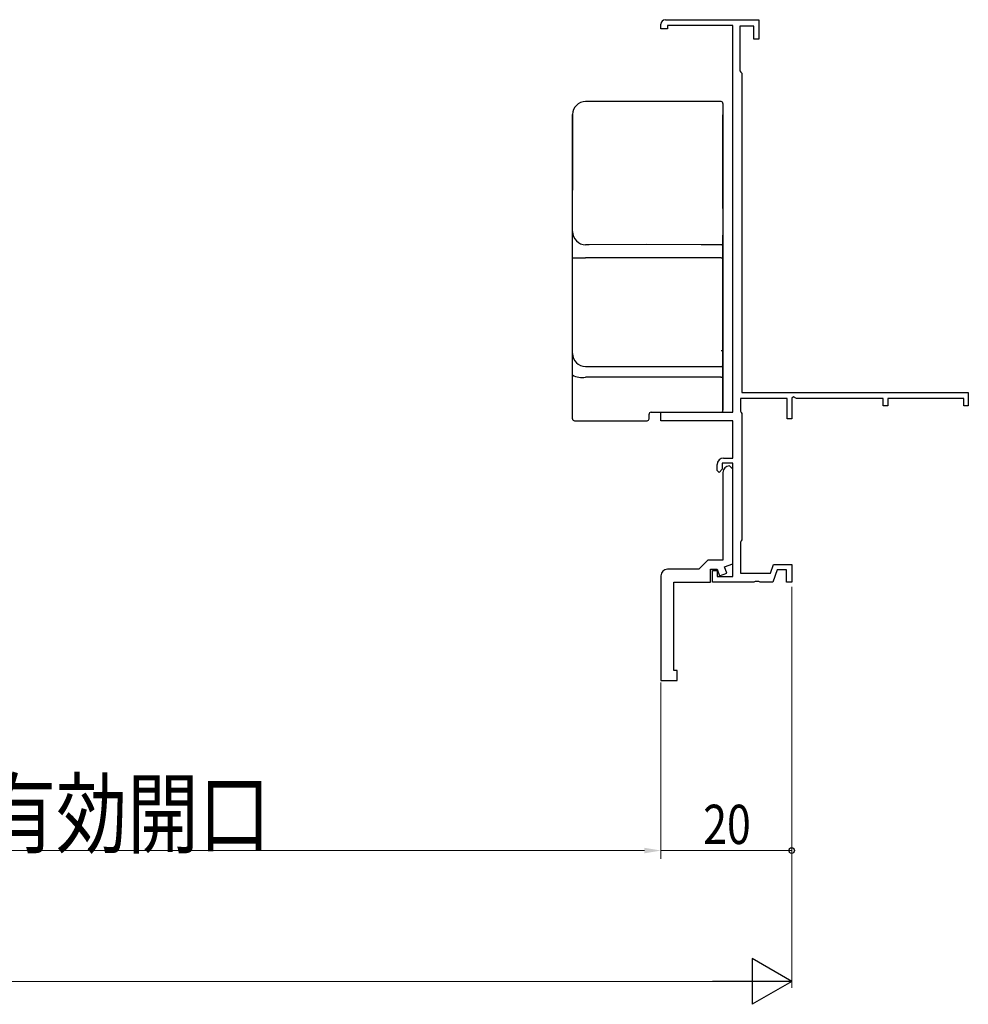
# Model space of a CAD drawing. Extents: x 0 to 990, y 0 to 1602.
# Drawn here: x 562 to 707, y 552 to 702 of the extents above; entities that cross this region are included whole.
import ezdxf

# ---------------------------------------------------------------- set-up
doc = ezdxf.new("R2010")
doc.units = 0
for name, color, linetype, lineweight in [('YKK_11', 7, 'CONTINUOUS', 30), ('YKK_13', 4, 'CONTINUOUS', 30), ('YKK_D', 6, 'CONTINUOUS', 13)]:
    doc.layers.add(name, color=color, linetype=linetype, lineweight=lineweight)
doc.styles.add('text-b', font='extslim2.shx', dxfattribs={"width": 0.8, "bigfont": 'extfont2.shx'})

msp = doc.modelspace()

# ---------------------------------------------------------------- linework, layer by layer
at = {"layer": 'YKK_11', "linetype": 'ByBlock', "lineweight": -2, "ltscale": 0.5}
for p, q in [((660, 701), (660, 701.7)), ((660.7, 702.4), (675, 702.4)), ((671, 701.5), (661, 701.5)), ((661, 701.5), (661, 701)), ((671, 642.4), (671, 701.5)), ((674.2, 701.4), (672.1, 701.4)), ((672.1, 701.4), (672.1, 694.59)), ((674.2, 699.4), (674.2, 701.4)), ((675, 702.4), (675, 699.4)), ((661, 701), (660, 701)), ((675, 699.4), (674.2, 699.4)), ((672.1, 694.59), (672.25, 694.39)), ((672.25, 694.39), (672.4, 694.2)), ((672.4, 694.2), (672.4, 645.4)), ((679.3, 644.5), (672.2, 644.5)), ((672.2, 644.5), (672.2, 642.55)), ((672.4, 645.4), (707, 645.4)), ((679.3, 641.4), (679.3, 644.5)), ((680.3, 644.75), (680, 644.57)), ((680, 644.57), (680, 641.4)), ((680.73, 644.5), (680.3, 644.75)), ((694, 644.5), (680.73, 644.5)), ((694, 643.4), (694, 644.5)), ((706.3, 644.5), (694.7, 644.5)), ((694.7, 644.5), (694.7, 643.4)), ((706.3, 643.4), (706.3, 644.5)), ((707, 645.4), (707, 643.4)), ((694.7, 643.4), (694, 643.4)), ((707, 643.4), (706.3, 643.4)), ((660, 641.1), (660, 642.4)), ((660, 642.4), (671, 642.4)), ((672.2, 642.55), (672.3, 642.37)), ((672.3, 642.37), (672.4, 642.2)), ((672.4, 642.2), (672.4, 622.9)), ((680, 641.4), (679.3, 641.4)), ((671, 641.1), (660, 641.1)), ((671, 635.4), (671, 641.1)), ((669.6, 635.4), (671, 635.4)), ((668.6, 633.5), (668.6, 634.4)), ((669.4, 633.7), (668.9, 633.2)), ((671, 634.6), (669.4, 634.6)), ((669.4, 634.6), (669.4, 633.7)), ((671, 633.7), (670.5, 634.2)), ((671, 617.3), (671, 634.6)), ((671, 619.22), (671, 633.7)), ((668.9, 633.2), (668.6, 633.5)), ((669.5, 633.2), (669.5, 619.8)), ((672.3, 622.73), (672.2, 622.55)), ((672.2, 622.55), (672.2, 617.8)), ((672.4, 622.9), (672.3, 622.73)), ((667.2, 619.8), (665.8, 618.4)), ((669.5, 619.8), (667.2, 619.8)), ((669.74, 618.76), (671, 619.22)), ((670.09, 617.82), (669.74, 618.76)), ((676.76, 617.8), (677.23, 619.1)), ((677.23, 619.1), (680, 619.1)), ((680, 619.1), (680, 616.4)), ((660, 617.4), (660, 601.4)), ((665.8, 618.4), (661, 618.4)), ((667.6, 616.4), (667.6, 618.4)), ((667.6, 618.4), (668.6, 618.4)), ((667.9, 616.4), (667.9, 618.2)), ((667.9, 618.2), (668.6, 618.2)), ((668.6, 618.4), (668.96, 617.41)), ((668.6, 618.2), (668.6, 617.3)), ((668.6, 617.3), (671, 617.3)), ((668.96, 617.41), (670.09, 617.82)), ((672.2, 617.8), (676.76, 617.8)), ((677.79, 618.3), (677.1, 616.4)), ((679.2, 618.3), (677.79, 618.3)), ((679.2, 616.4), (679.2, 618.3)), ((662, 602.9), (662, 616.4)), ((662, 616.4), (667.6, 616.4)), ((674.24, 616.4), (667.9, 616.4)), ((674.43, 616.52), (674.24, 616.4)), ((674.97, 616.52), (674.43, 616.52)), ((675.16, 616.4), (674.97, 616.52)), ((677.1, 616.4), (675.16, 616.4)), ((680, 616.4), (679.2, 616.4)), ((662.5, 602.9), (662, 602.9)), ((662.5, 601.4), (662.5, 602.9)), ((660, 601.4), (662.5, 601.4))]:
    msp.add_line(p, q, dxfattribs=at)
for centre, radius in [((660.7, 701.7), 0.7), ((669.6, 634.4), 1), ((670.5, 633.2), 1), ((661, 617.4), 1)]:
    msp.add_arc(centre, radius, 90, 180, dxfattribs=at)
at = {"layer": 'YKK_13'}
for p, q in [((669.2, 689.88), (648.5, 689.88)), ((669.2, 689.88), (648.5, 689.88)), ((669.5, 689.58), (669.5, 687.87)), ((669.5, 689.58), (669.5, 688.81)), ((646.5, 687.91), (646.5, 684.36)), ((646.5, 687.11), (646.5, 687.91)), ((669.5, 688.81), (669.5, 687.12)), ((669.5, 687), (669.5, 687.87)), ((646.5, 670.01), (646.5, 687.11)), ((669.5, 687.12), (669.5, 670)), ((669.5, 686.52), (669.5, 687)), ((669.5, 680.79), (669.5, 686.52)), ((646.5, 684.36), (646.5, 683.78)), ((646.5, 683.78), (646.5, 677.29)), ((669.5, 673.56), (669.5, 680.79)), ((646.5, 677.29), (646.5, 676.35)), ((646.5, 641.46), (646.5, 676.35)), ((669.5, 673.56), (669.5, 670.27)), ((646.5, 666.02), (646.5, 670.01)), ((669.5, 670.27), (669.5, 669.46)), ((669.5, 670), (669.5, 668.31)), ((669.5, 642.7), (669.5, 669.46)), ((669.5, 668.31), (669.5, 666.02)), ((649.06, 668.01), (648.5, 668.01)), ((657.86, 668.02), (649.06, 668.01)), ((666.18, 668.01), (657.86, 668.02)), ((669.2, 668.01), (666.18, 668.01)), ((646.5, 666.02), (648.5, 666.02)), ((669.2, 666.02), (648.5, 666.02)), ((669.2, 666.02), (669.5, 666.02)), ((669.5, 666.02), (669.5, 651.86)), ((669.2, 651.86), (669.5, 651.86)), ((669.5, 651.86), (669.5, 650.16)), ((669.5, 650.16), (669.5, 649.69)), ((648.5, 649.4), (669.2, 649.4)), ((669.5, 649.69), (669.5, 647.8)), ((669.2, 647.75), (648.5, 647.75)), ((669.5, 647.8), (669.5, 642.78)), ((669.48, 642.58), (669.49, 642.64)), ((669.49, 642.64), (669.5, 642.7)), ((669.5, 642.78), (669.5, 642.7)), ((646.5, 641.4), (646.5, 641.46)), ((658.2, 641.4), (658.2, 642.1)), ((658.5, 642.4), (669.2, 642.4)), ((660, 642.4), (669.2, 642.4)), ((669.2, 642.4), (669.26, 642.41)), ((669.26, 642.41), (669.31, 642.42)), ((669.31, 642.42), (669.37, 642.45)), ((669.37, 642.45), (669.41, 642.49)), ((669.41, 642.49), (669.45, 642.53)), ((669.45, 642.53), (669.48, 642.58)), ((646.8, 641.1), (657.9, 641.1))]:
    msp.add_line(p, q, dxfattribs=at)
for centre, radius, start, end in [((669.2, 689.58), 0.3, 0.0535, 90.0535), ((648.5, 670.01), 2, 180.0561, 270.0608), ((669.2, 668.31), 0.3, 269.922, 359.9218), ((648.5, 651.39), 2, 180.0558, 270.0512), ((669.2, 649.69), 0.3, 269.9472, 359.946), ((648.03, 651), 3.29, 242.1666, 278.1312), ((669.27, 648.22), 0.477, 261.2203, 298.4819), ((669.2, 642.7), 0.3, 269.9958, 359.996), ((646.8, 641.4), 0.3, 180.0043, 270.0046), ((657.9, 641.4), 0.3, 270, 0), ((657.9, 641.4), 0.3, 270.0204, 359.9794), ((658.5, 642.1), 0.3, 90.0204, 179.9793)]:
    msp.add_arc(centre, radius, start, end, dxfattribs=at)
msp.add_ellipse((648.5, 687.91), major_axis=(2, 0), ratio=0.987577, start_param=1.570796, end_param=3.141593, dxfattribs=at)
at = {"layer": 'YKK_D'}
for p, q in [((680, 615.7), (680, 574.4)), ((660, 601.07), (660, 574.15)), ((660, 593.41), (660, 574.4)), ((680, 593.41), (680, 554.4)), ((491.5, 575.4), (657.5, 575.4)), ((660, 575.4), (680, 575.4)), ((47, 555.4), (673, 555.4))]:
    msp.add_line(p, q, dxfattribs=at)
at = {"layer": 'YKK_D', "lineweight": -2}
for p, q in [((680, 555.4), (673.94, 558.9)), ((673.94, 558.9), (673.94, 551.9)), ((680, 555.4), (667.88, 555.4)), ((680, 555.4), (673.94, 551.9))]:
    msp.add_line(p, q, dxfattribs=at)
at = {"layer": 'YKK_D', "linetype": 'ByBlock', "lineweight": -2}
msp.add_circle((680, 575.4), 0.425, dxfattribs=at)
at = {"layer": 'YKK_D'}
msp.add_solid([(657.5, 575.82), (657.5, 574.98), (660, 575.4)], dxfattribs=at)

# ---------------------------------------------------------------- texts
at = {"layer": 'YKK_D', "style": 'text-b', "width": 0.8}
for s, height, p in [('有効開口', 10, (556.63, 576.02)), ('20', 6, (666.48, 576.4))]:
    msp.add_text(s, height=height, dxfattribs=at).set_placement(p)

doc.saveas('drawing.dxf')
